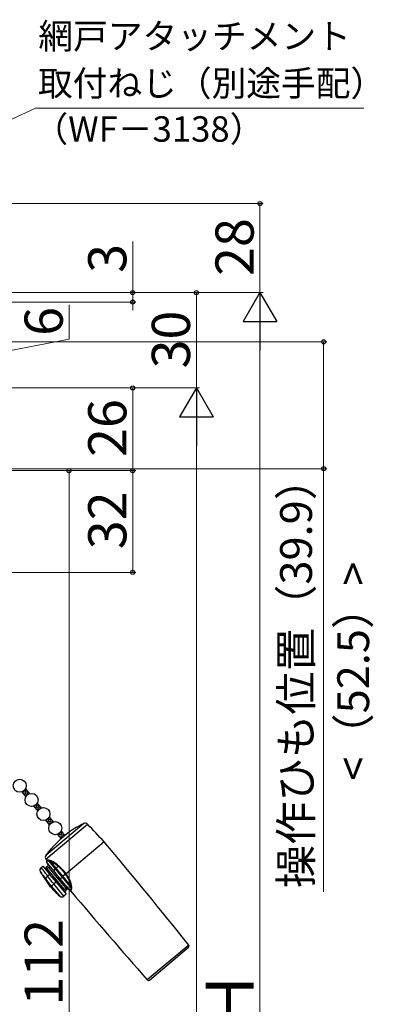
# Model space of a CAD drawing. Extents: x 105 to 1155, y 126 to 1688.
# Drawn here: x 523 to 634, y 1144 to 1454 of the extents above; entities that cross this region are included whole.
import ezdxf

# ---------------------------------------------------------------- set-up
doc = ezdxf.new("R2010")
doc.units = 0
doc.layers.add('YKK_13', color=4, linetype='CONTINUOUS', lineweight=30)
doc.layers.add('YKK_D', color=6, linetype='CONTINUOUS', lineweight=13)
doc.styles.add('text-b', font='txt')

msp = doc.modelspace()

# ---------------------------------------------------------------- linework, layer by layer
at = {"layer": 'YKK_13', "linetype": 'Continuous'}
for p, q in [((523.95, 1211.06), (525.59, 1210.91)), ((524.09, 1210.37), (524.17, 1211.19)), ((524.62, 1211.64), (525.02, 1211.6)), ((524.67, 1209.68), (524.86, 1211.79)), ((525.33, 1209.94), (525.43, 1211.1)), ((524.06, 1210.41), (525.8, 1210.26)), ((524.63, 1209.72), (525.09, 1209.68)), ((526, 1210.34), (526.01, 1210.42)), ((527.52, 1206.28), (529.63, 1206.1)), ((527.56, 1206.24), (527.59, 1206.57)), ((528.05, 1206.87), (529.06, 1206.78)), ((528.1, 1205.59), (529.07, 1205.51)), ((528.13, 1205.55), (528.27, 1207.09)), ((528.73, 1205.12), (528.9, 1206.98)), ((529.43, 1205.76), (529.47, 1206.29)), ((531.32, 1201.75), (533.44, 1201.57)), ((531.36, 1201.71), (531.4, 1202.17)), ((531.69, 1202.36), (532.86, 1202.25)), ((531.94, 1201.02), (532.09, 1202.76)), ((532.21, 1202.95), (532.28, 1202.94)), ((532.55, 1200.8), (532.7, 1202.45)), ((533.24, 1201.36), (533.28, 1201.76)), ((531.9, 1201.06), (532.72, 1200.99)), ((534.82, 1197.58), (534.82, 1197.59)), ((534.89, 1197.61), (536.9, 1197.44)), ((535.36, 1196.94), (536.74, 1196.81)), ((535.4, 1196.89), (535.49, 1197.97)), ((535.7, 1198.18), (536.32, 1198.13)), ((535.94, 1196.25), (536.07, 1196.24)), ((535.98, 1196.2), (536.16, 1198.32)), ((536.66, 1196.75), (536.74, 1197.63))]:
    msp.add_line(p, q, dxfattribs=at)
at = {"layer": 'YKK_13'}
for p, q in [((524.78, 1211.88), (526.06, 1210.36)), ((523.63, 1210.92), (524.91, 1209.4)), ((527.36, 1206.48), (528.63, 1204.96)), ((528.51, 1207.44), (529.78, 1205.92)), ((531.09, 1202.03), (532.36, 1200.51)), ((532.24, 1203), (533.51, 1201.48)), ((543.15, 1200.97), (531.18, 1190.94)), ((531.2, 1189.77), (544.29, 1200.76)), ((535.96, 1198.55), (537.14, 1197.15)), ((534.82, 1197.59), (536, 1196.18)), ((538.48, 1198.27), (536.57, 1196.67)), ((532.98, 1193.16), (532.94, 1193.21)), ((549.5, 1195.25), (537.54, 1185.21)), ((531.46, 1189.42), (531.2, 1189.77)), ((531.49, 1189.42), (531.46, 1189.42)), ((531.46, 1189.42), (531.46, 1189.42)), ((531.59, 1189.43), (531.49, 1189.42)), ((531.94, 1189.47), (531.59, 1189.43)), ((531.79, 1189.26), (531.99, 1189.29)), ((531.99, 1189.29), (534.16, 1186.71)), ((531.99, 1189.29), (532.3, 1189.18)), ((529.69, 1187.12), (530.23, 1187.57)), ((530.23, 1187.57), (532.43, 1184.95)), ((531.2, 1186.42), (531.58, 1186.74)), ((531.72, 1187.51), (531.26, 1187.13)), ((531.58, 1186.74), (531.26, 1187.13)), ((531.46, 1188.6), (531.51, 1189.22)), ((531.46, 1188.6), (533.66, 1185.98)), ((531.51, 1189.22), (531.51, 1189.22)), ((531.51, 1189.22), (531.54, 1189.22)), ((531.54, 1189.22), (531.63, 1189.23)), ((531.58, 1186.74), (532.04, 1187.13)), ((537.04, 1180.23), (531.58, 1186.74)), ((531.63, 1189.23), (531.79, 1189.26)), ((532.04, 1187.13), (531.72, 1187.51)), ((532.04, 1187.13), (532.42, 1187.45)), ((532.04, 1187.13), (537.5, 1180.62)), ((532.3, 1189.18), (532.78, 1188.9)), ((534.4, 1186.97), (532.78, 1188.9)), ((533.66, 1185.98), (534.16, 1186.71)), ((534.16, 1186.71), (536.29, 1184.17)), ((535.07, 1187.53), (534.4, 1186.97)), ((536.56, 1184.4), (534.4, 1186.97)), ((532.65, 1181.11), (529.51, 1185.79)), ((530.68, 1184.23), (530.79, 1184.08)), ((530.79, 1184.08), (531.16, 1183.6)), ((532.43, 1184.95), (531.78, 1184.41)), ((533.12, 1184.12), (532.43, 1184.95)), ((533.35, 1184.32), (533.12, 1184.12)), ((533.12, 1184.12), (534.41, 1182.59)), ((534.64, 1182.78), (533.35, 1184.32)), ((533.66, 1185.98), (535.64, 1183.62)), ((535.64, 1183.62), (536.29, 1184.17)), ((535.64, 1183.62), (538.85, 1179.79)), ((536.29, 1184.17), (536.56, 1184.4)), ((536.29, 1184.17), (539.2, 1180.7)), ((537.37, 1185.07), (536.56, 1184.4)), ((538.98, 1181.52), (536.56, 1184.4)), ((537.37, 1185.07), (537.54, 1185.21)), ((532.65, 1181.11), (532.91, 1181.34)), ((532.91, 1181.34), (532.91, 1181.34)), ((532.91, 1181.34), (535.59, 1178.15)), ((534.41, 1182.59), (533.67, 1181.97)), ((533.67, 1181.97), (533.67, 1181.97)), ((536.88, 1178.14), (533.67, 1181.97)), ((534.41, 1182.59), (534.64, 1182.78)), ((534.41, 1182.59), (537.62, 1178.76)), ((537.04, 1180.23), (536.66, 1179.91)), ((537.5, 1180.62), (537.04, 1180.23)), ((537.04, 1180.23), (537.36, 1179.85)), ((537.36, 1179.85), (537.82, 1180.23)), ((537.89, 1180.94), (537.5, 1180.62)), ((537.5, 1180.62), (537.82, 1180.23)), ((538.99, 1180.16), (538.93, 1179.96)), ((538.98, 1181.52), (539.15, 1181.01)), ((539.07, 1180.41), (538.99, 1180.16)), ((539.2, 1180.7), (539.07, 1180.41)), ((539.12, 1179.85), (539.16, 1180.05)), ((539.15, 1181.01), (539.2, 1180.7)), ((539.16, 1180.05), (539.24, 1180.31)), ((539.24, 1180.31), (539.35, 1180.62)), ((537.62, 1178.76), (536.88, 1178.14)), ((538.88, 1179.79), (538.85, 1179.79)), ((538.89, 1179.83), (538.88, 1179.79)), ((538.88, 1179.79), (538.88, 1179.79)), ((538.93, 1179.96), (538.89, 1179.83)), ((539.08, 1179.68), (539.09, 1179.73)), ((539.08, 1179.69), (539.08, 1179.68)), ((539.09, 1179.73), (539.12, 1179.85)), ((576.13, 1162.76), (563.09, 1151.82)), ((563.79, 1151.76), (576.06, 1162.06))]:
    msp.add_line(p, q, dxfattribs=at)
for centre in [(522.98, 1212.86), (526.71, 1208.42), (530.44, 1203.98), (534.16, 1199.53)]:
    msp.add_circle(centre, 2.05, dxfattribs=at)
for centre, radius, start, end in [((555.78, 1173.77), 30, 114.9134, 125.2198), ((543.57, 1200.07), 1, 43.8688, 114.9134), ((183.82, 854.26), 500, 43, 43.8688), ((555.78, 1173.77), 29.9, 130, 138.6573), ((555.78, 1173.77), 30, 139.5941, 145.0866), ((531.67, 1194.84), 2.13, 308.0807, 321.5963), ((-834.36, 34.06), 1806.5, 38.66742, 40), ((532, 1190.36), 1, 145.0866, 216.1312), ((531.21, 1189.24), 0.3, 355.0979, 36.087), ((531.92, 1187.58), 1.89, 60.4339, 89.5977), ((531.67, 1189.3), 0.317, 359.8258, 33.2347), ((530.33, 1186.35), 0.993, 129.7867, 211.3753), ((596.91, 1236.71), 83.53, 216.4326, 218.7698), ((530.94, 1187.51), 0.5, 220, 310), ((531.4, 1187.9), 0.5, 310, 40), ((532.47, 1189.15), 0.392, 321.8146, 11.4072), ((529.29, 1180.45), 9.14, 50.7646, 67.5623), ((528.63, 1179.96), 10.18, 49.7759, 65.4904), ((535.27, 1185.91), 1.37, 129.1692, 144.062), ((534.47, 1188.08), 0.815, 317.5536, 334.49), ((526.13, 1176.9), 13.9, 36.0829, 49.926), ((525.39, 1176.32), 15.06, 36.2199, 49.302), ((561.93, 1208.74), 39.72, 215.2981, 218.1067), ((532.39, 1183.29), 1.27, 118.6224, 165.6846), ((338.72, 1032.95), 244.39, 37.3833, 38.0557), ((315.9, 1015.28), 274.24, 37.433, 38.077), ((542.02, 1178.85), 7.78, 125.2108, 126.8367), ((527.53, 1176.82), 12.84, 40, 40.0683), ((530.96, 1180.03), 8.15, 10.5102, 38.224), ((530.54, 1179.61), 8.96, 12.3979, 38.6776), ((551.99, 1197.34), 25.25, 220, 229.4942), ((529.8, 1185.85), 5.48, 304.6108, 314.9391), ((538.15, 1179.85), 0.5, 40, 130), ((539.16, 1181.11), 0.445, 72.8484, 114.5002), ((539.11, 1180.38), 0.333, 45.3375, 75.61), ((537.66, 1180.98), 1.73, 348.0552, 18.9249), ((536.24, 1178.91), 1, 229.4942, 310), ((537.69, 1179.47), 0.5, 130, 220), ((538.85, 1179.49), 0.3, 40.594, 84.703), ((1919.57, 2344.88), 1806.5, 220.16582, 221.33258), ((575.74, 1162.45), 0.5, 310, 38.6674), ((563.47, 1152.15), 0.5, 221.3326, 310)]:
    msp.add_arc(centre, radius, start, end, dxfattribs=at)
at = {"layer": 'YKK_D'}
for p, q in [((396.36, 1364.67), (527.89, 1426)), ((527.89, 1426), (631.12, 1426)), ((358, 1396), (599.5, 1396)), ((598.5, 1396), (598.5, 1368)), ((558.5, 1368), (558.5, 1384.05)), ((400, 1368), (599.5, 1368)), ((400, 1368), (599.5, 1368)), ((400, 1368), (579.5, 1368)), ((401, 1368), (559.5, 1368)), ((558.5, 1365), (558.5, 1368)), ((578.5, 1368), (578.5, 1338)), ((400, 1365), (559.5, 1365)), ((538.5, 1353.34), (538.5, 1364.16)), ((558.5, 1365), (558.5, 1362.45)), ((598.5, 1357.5), (598.5, 928.5)), ((483.5, 1352.5), (619.5, 1352.5)), ((518.5, 1349.5), (538.5, 1353.34)), ((618.5, 1352.5), (618.5, 1312.6)), ((386.9, 1338), (559.5, 1338)), ((400, 1338), (579.5, 1338)), ((400, 1338), (579.5, 1338)), ((558.5, 1338), (558.5, 1312)), ((578.5, 1327.5), (578.5, 968.5)), ((384.6, 1312), (539.5, 1312)), ((385, 1312), (559.5, 1312)), ((385, 1312), (559.5, 1312)), ((443, 1312.6), (619.5, 1312.6)), ((538.5, 1312), (538.5, 974)), ((558.5, 1312), (558.5, 1280)), ((618.5, 1179.51), (618.5, 1312.6)), ((370.5, 1280), (559.5, 1280))]:
    msp.add_line(p, q, dxfattribs=at)
at = {"layer": 'YKK_D', "lineweight": -2}
for p, q in [((598.5, 1368), (593.25, 1358.91)), ((598.5, 1368), (603.75, 1358.91)), ((598.5, 1368), (598.5, 1349.81)), ((593.25, 1358.91), (603.75, 1358.91)), ((578.5, 1338), (573.25, 1328.91)), ((578.5, 1338), (583.75, 1328.91)), ((578.5, 1338), (578.5, 1319.81)), ((573.25, 1328.91), (583.75, 1328.91))]:
    msp.add_line(p, q, dxfattribs=at)
at = {"layer": 'YKK_D', "linetype": 'ByBlock', "lineweight": -2}
for centre, radius in [((598.5, 1396), 0.638), ((558.5, 1368), 0.637), ((578.5, 1368), 0.638), ((558.5, 1365), 0.638), ((618.5, 1352.5), 0.638), ((558.5, 1338), 0.638), ((618.5, 1312.6), 0.637), ((538.5, 1312), 0.638), ((558.5, 1312), 0.637), ((558.5, 1312), 0.638), ((558.5, 1280), 0.637)]:
    msp.add_circle(centre, radius, dxfattribs=at)

# ---------------------------------------------------------------- texts
at = {"layer": 'YKK_D', "style": 'text-b'}
for s, p in [('網戸アタッチメント', (528.84, 1444.66)), ('取付ねじ（別途手配）', (528.71, 1429.83)), ('（WF－3138）', (527.3, 1415.45))]:
    msp.add_text(s, height=8, dxfattribs=at).set_placement(p)
for s, height, p in [('28', 12, (596.5, 1373.24)), ('3', 12, (556.5, 1374.21)), ('6', 12, (536.5, 1354.39)), ('30', 12, (576.5, 1344.14)), ('26', 12, (556.5, 1316.31)), ('32', 12, (556.5, 1287.27)), ('操作ひも位置（39.9）', 10, (614.83, 1180.65)), ('<（52.5）>', 10, (632.8, 1214.43)), ('H－112', 12, (536.5, 1115.42)), ('Ｈ', 15, (596.5, 1134.65))]:
    msp.add_text(s, height=height, rotation=90, dxfattribs=at).set_placement(p)

doc.saveas('drawing.dxf')
